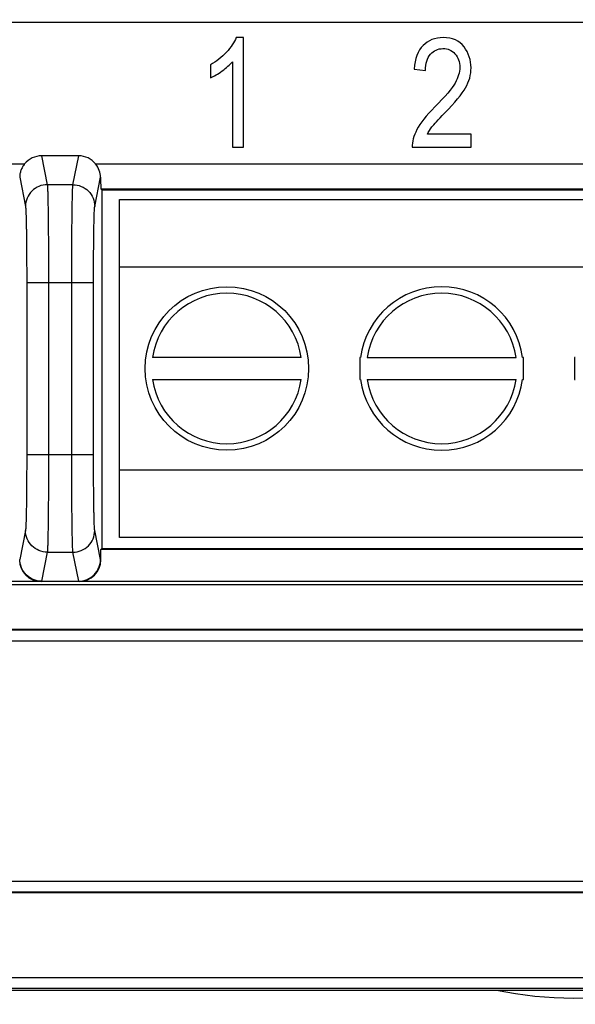
# Model space of a CAD drawing. Extents: x -14.8 to 66.3, y 0.8 to 22.3.
# Drawn here: x 4.6 to 5.1, y 2.7 to 3.6 of the extents above; entities that cross this region are included whole.
import ezdxf

# ---------------------------------------------------------------- set-up
doc = ezdxf.new("R2010")
doc.units = 0
doc.header["$MEASUREMENT"] = 0
doc.layers.get('0').update_dxf_attribs({"linetype": 'CONTINUOUS'})
doc.layers.add('PART', color=1, linetype='CONTINUOUS')

msp = doc.modelspace()

# ---------------------------------------------------------------- linework, layer by layer
at = {"lineweight": 0}
msp.add_open_spline([(4.10613, 2.81554), (4.49898, 2.42654), (5.03893, 2.38011), (5.03893, 2.38011), (5.03893, 2.38011), (5.03893, 2.43623), (5.03893, 2.43623), (5.03893, 2.43623), (4.48544, 2.52138), (4.14097, 2.88134), (3.79649, 3.2413), (3.70553, 3.76189), (3.70553, 3.76189), (3.70553, 3.76189), (3.6436, 3.76189), (3.6436, 3.76189), (3.6436, 3.76189), (3.71134, 3.20646), (4.10613, 2.81554)], degree=3, knots=[0, 0, 0, 0, 1, 1, 1, 2, 2, 2, 3, 3, 3, 4, 4, 4, 5, 5, 5, 6, 6, 6, 6], dxfattribs=at)
at = {"layer": 'PART', "linetype": 'Continuous'}
for p, q in [((6.11523, 3.577), (4.08974, 3.577)), ((4.7996, 3.56315), (4.79305, 3.56315)), ((4.7996, 3.46274), (4.7996, 3.56315)), ((4.7895, 3.54098), (4.7895, 3.46274)), ((4.76938, 3.53805), (4.76938, 3.52618)), ((4.95635, 3.53423), (4.96672, 3.53293)), ((5.00867, 3.47454), (4.96843, 3.47454)), ((5.00867, 3.46274), (5.00867, 3.47454)), ((4.7895, 3.46274), (4.7996, 3.46274)), ((4.95444, 3.46274), (5.00867, 3.46274)), ((4.61443, 3.45474), (4.61971, 3.42825)), ((4.64855, 3.45474), (4.61443, 3.45474)), ((4.64326, 3.42825), (4.64855, 3.45474)), ((4.56999, 3.44734), (4.59893, 3.44734)), ((4.66405, 3.44734), (5.69293, 3.44734)), ((4.59439, 3.43501), (4.59972, 3.40832)), ((4.66326, 3.40832), (4.66858, 3.43501)), ((4.64326, 3.42825), (4.61971, 3.42825)), ((4.66892, 3.42435), (4.66983, 3.42343)), ((4.66892, 3.42435), (5.68806, 3.42435)), ((4.66983, 3.42343), (4.66983, 3.09474)), ((4.66983, 3.42343), (5.68715, 3.42343)), ((4.68599, 3.10474), (4.68599, 3.41474)), ((4.68599, 3.41474), (5.67099, 3.41474)), ((5.67099, 3.35274), (4.68599, 3.35274)), ((4.60083, 3.33859), (4.60083, 3.18089)), ((4.60083, 3.33859), (4.66214, 3.33859)), ((4.62083, 3.33859), (4.62083, 3.18089)), ((4.64215, 3.18089), (4.64215, 3.33859)), ((4.66214, 3.18089), (4.66214, 3.33859)), ((4.85276, 3.26974), (4.71622, 3.26974)), ((4.90716, 3.26974), (4.90649, 3.26974)), ((4.90649, 3.26974), (4.90649, 3.24974)), ((4.91322, 3.26974), (5.04976, 3.26974)), ((5.05649, 3.26974), (5.05582, 3.26974)), ((5.05649, 3.24974), (5.05649, 3.26974)), ((5.10416, 3.26974), (5.10349, 3.26974)), ((5.10349, 3.26974), (5.10349, 3.24974)), ((4.71622, 3.24974), (4.85276, 3.24974)), ((4.90649, 3.24974), (4.90716, 3.24974)), ((4.91322, 3.24974), (5.04976, 3.24974)), ((5.05582, 3.24974), (5.05649, 3.24974)), ((5.10349, 3.24974), (5.10416, 3.24974)), ((4.60083, 3.18089), (4.66214, 3.18089)), ((4.68599, 3.16674), (5.67099, 3.16674)), ((4.59972, 3.11116), (4.59444, 3.08473)), ((4.66853, 3.08473), (4.66326, 3.11116)), ((5.67099, 3.10474), (4.68599, 3.10474)), ((4.61971, 3.09124), (4.61443, 3.06474)), ((4.61971, 3.09124), (4.64326, 3.09124)), ((4.64855, 3.06474), (4.64326, 3.09124)), ((4.66887, 3.09378), (4.66983, 3.09474)), ((5.68811, 3.09378), (4.66887, 3.09378)), ((4.66887, 3.08439), (4.66887, 3.09378)), ((4.66983, 3.09474), (5.68715, 3.09474)), ((4.59444, 3.08473), (4.59411, 3.08439)), ((4.66887, 3.08439), (4.66853, 3.08473)), ((4.10848, 3.06177), (5.74549, 3.06177)), ((4.6141, 3.06439), (4.14587, 3.06439)), ((4.61445, 3.06474), (4.6141, 3.06439)), ((4.61443, 3.06474), (4.64855, 3.06474)), ((4.64887, 3.06439), (4.64852, 3.06474)), ((5.7081, 3.06439), (4.64887, 3.06439)), ((5.63302, 3.02026), (4.57196, 3.02026)), ((5.63249, 3.01974), (4.57248, 3.01974)), ((5.63249, 3.00974), (4.57249, 3.00974)), ((4.57249, 2.78974), (5.63249, 2.78974)), ((4.57196, 2.77922), (5.63302, 2.77922)), ((4.57248, 2.77974), (5.63249, 2.77974)), ((4.24049, 2.70125), (5.96449, 2.70125)), ((4.23738, 2.69149), (5.9676, 2.69149)), ((4.23682, 2.68974), (5.96815, 2.68974))]:
    msp.add_line(p, q, dxfattribs=at)
msp.add_circle((4.78449, 3.25974), 0.075, dxfattribs=at)
at = {"layer": 'PART'}
msp.add_arc((5.10249, 3.91474), 2.332, 90, 270, dxfattribs=at)
at = {"layer": 'PART', "linetype": 'Continuous'}
for centre, radius, start, end in [((4.98149, 3.25974), 0.075, 7.66226, 172.33774), ((4.78449, 3.25974), 0.069, 8.33308, 171.66692), ((4.98149, 3.25974), 0.069, 8.33308, 171.66692), ((4.78449, 3.25974), 0.069, 188.33308, 351.66692), ((4.98149, 3.25974), 0.075, 187.66226, 352.33774), ((4.98149, 3.25974), 0.069, 188.33308, 351.66692), ((5.10249, 3.02938), 0.34694, 258.23666, 281.76322)]:
    msp.add_arc(centre, radius, start, end, dxfattribs=at)
for centre, major_axis, ratio, start_param, end_param in [((4.61446, 3.43466), (-0.00393, 0.01969), 0.996044, -0.196167, 0.691131), ((4.64852, 3.43466), (0.00393, 0.01969), 0.996044, -0.691131, 0.196167), ((4.66892, 3.44734), (0, 0.023), 0.017455, -4.146384, -3.159046), ((4.61411, 3.0844), (0.01415, 0.01415), 0.999695, 2.356347, 3.926839), ((4.64887, 3.0844), (0.01415, -0.01415), 0.999695, -0.785246, 0.785246)]:
    msp.add_ellipse(centre, major_axis=major_axis, ratio=ratio, start_param=start_param, end_param=end_param, dxfattribs=at)
at = {"layer": 'PART', "lineweight": 0}
for points, knots in [([(5.1025, 1.92434), (6.19629, 1.92434), (7.08299, 2.8155), (7.08299, 3.91474), (7.08299, 5.014), (6.19629, 5.90515), (5.1025, 5.90515), (4.00871, 5.90515), (3.122, 5.014), (3.122, 3.91474), (3.122, 2.8155), (4.00871, 1.92434), (5.1025, 1.92434)], [0, 0, 0, 0, 1, 1, 1, 2, 2, 2, 3, 3, 3, 4, 4, 4, 4]), ([(3.12308, 3.52514), (3.12141, 3.42476), (3.11899, 3.28008), (3.11899, 3.28008), (3.11899, 3.28008), (3.09963, 3.21815), (3.09963, 3.21815), (3.09963, 3.21815), (3.28929, 2.73433), (3.69183, 2.34728), (4.09436, 1.96023), (4.62462, 1.79767), (4.91104, 1.80154), (4.91104, 1.80154), (4.93076, 1.82546), (4.93876, 1.83323), (4.95999, 1.85382), (4.98102, 1.86922), (5.00099, 1.88153)], [0.346923, 0.346923, 0.346923, 0.346923, 1, 1, 1, 2, 2, 2, 3, 3, 3, 4, 4, 4, 5, 5, 5, 5.6229, 5.6229, 5.6229, 5.6229])]:
    msp.add_open_spline(points, degree=3, knots=knots, dxfattribs=at)
at = {"layer": 'PART', "linetype": 'Continuous'}
for points in [[(4.79305, 3.56315), (4.79128, 3.55879), (4.78827, 3.55428), (4.78406, 3.5497)], [(4.98309, 3.56315), (4.97538, 3.56315), (4.96918, 3.56069), (4.96447, 3.55585)], [(5.00204, 3.55468), (4.99776, 3.56029), (4.99141, 3.56315), (4.98309, 3.56315)], [(4.78406, 3.5497), (4.77982, 3.54507), (4.7749, 3.54119), (4.76938, 3.53805)], [(4.96447, 3.55585), (4.95976, 3.55101), (4.95703, 3.54378), (4.95635, 3.53423)], [(4.97122, 3.5478), (4.97422, 3.55128), (4.97804, 3.55306), (4.98275, 3.55306)], [(4.98275, 3.55306), (4.98712, 3.55306), (4.99073, 3.55142), (4.99373, 3.54821)], [(4.99373, 3.54821), (4.99673, 3.54501), (4.99823, 3.54085), (4.99823, 3.53573)], [(5.00853, 3.53546), (5.00853, 3.54262), (5.00635, 3.54903), (5.00204, 3.55468)], [(4.78014, 3.53261), (4.78404, 3.53546), (4.78718, 3.53825), (4.7895, 3.54098)], [(4.96672, 3.53293), (4.96672, 3.53934), (4.96822, 3.54432), (4.97122, 3.5478)], [(4.76938, 3.52618), (4.77265, 3.52761), (4.7762, 3.52973), (4.78014, 3.53261)], [(4.99823, 3.53573), (4.99823, 3.53136), (4.99673, 3.52659), (4.99384, 3.52149)], [(5.00345, 3.51713), (5.00683, 3.52297), (5.00853, 3.52904), (5.00853, 3.53546)], [(4.99384, 3.52149), (4.99094, 3.51636), (4.9848, 3.50906), (4.9754, 3.4997)], [(4.98429, 3.4938), (4.99373, 3.50353), (5.00008, 3.51131), (5.00345, 3.51713)], [(4.9754, 3.4997), (4.96733, 3.49166), (4.96174, 3.48464), (4.95875, 3.47876)], [(4.97267, 3.48121), (4.97443, 3.48341), (4.97832, 3.48764), (4.98429, 3.4938)], [(4.95875, 3.47876), (4.95574, 3.47284), (4.95431, 3.46752), (4.95444, 3.46274)], [(4.96843, 3.47454), (4.96952, 3.47672), (4.97088, 3.47898), (4.97267, 3.48121)]]:
    msp.add_open_spline(points, degree=3, dxfattribs=at)
for points, knots in [([(4.59893, 3.44734), (4.5982, 3.44644), (4.59689, 3.44451), (4.59545, 3.44138), (4.59461, 3.43818), (4.5944, 3.43604), (4.59439, 3.43501)], [0, 0, 0, 0, 0.261467, 0.52003, 0.768619, 1, 1, 1, 1]), ([(4.66858, 3.43501), (4.66856, 3.43714), (4.66774, 3.4416), (4.6655, 3.44555), (4.66405, 3.44734)], [0, 0, 0, 0, 0.479947, 1, 1, 1, 1]), ([(4.61971, 3.42825), (4.61712, 3.42824), (4.61186, 3.4272), (4.60522, 3.42277), (4.60077, 3.41615), (4.59972, 3.41091), (4.59972, 3.40832)], [0, 0, 0, 0, 0.250371, 0.500597, 0.750474, 1, 1, 1, 1]), ([(4.61971, 3.42825), (4.61974, 3.42809), (4.61978, 3.42772), (4.61983, 3.42707), (4.61989, 3.42623), (4.61997, 3.42473), (4.62006, 3.42241), (4.62016, 3.41908), (4.62026, 3.41506), (4.62035, 3.41038), (4.62043, 3.40508), (4.62051, 3.39922), (4.62058, 3.39283), (4.62067, 3.38344), (4.62076, 3.37084), (4.62082, 3.35499), (4.62083, 3.34412), (4.62083, 3.33859)], [0, 0, 0, 0, 0.005167, 0.012463, 0.021871, 0.033373, 0.062573, 0.099829, 0.144798, 0.197118, 0.256335, 0.321933, 0.39337, 0.470007, 0.63621, 0.814997, 1, 1, 1, 1]), ([(4.64215, 3.33859), (4.64215, 3.34412), (4.64216, 3.35499), (4.64222, 3.37084), (4.6423, 3.38344), (4.64239, 3.39283), (4.64246, 3.39922), (4.64254, 3.40508), (4.64263, 3.41038), (4.64272, 3.41506), (4.64282, 3.41908), (4.64292, 3.42241), (4.64301, 3.42473), (4.64309, 3.42623), (4.64314, 3.42707), (4.6432, 3.42772), (4.64324, 3.42809), (4.64326, 3.42825)], [0, 0, 0, 0, 0.185003, 0.36379, 0.529993, 0.60663, 0.678067, 0.743665, 0.802882, 0.855202, 0.900171, 0.937427, 0.966627, 0.978129, 0.987537, 0.994833, 1, 1, 1, 1]), ([(4.64326, 3.42825), (4.64586, 3.42824), (4.65111, 3.4272), (4.65775, 3.42277), (4.66221, 3.41615), (4.66325, 3.41091), (4.66326, 3.40832)], [0, 0, 0, 0, 0.250371, 0.500597, 0.750474, 1, 1, 1, 1]), ([(4.59972, 3.40832), (4.59974, 3.4082), (4.59978, 3.40792), (4.59984, 3.40741), (4.59989, 3.40675), (4.59997, 3.40559), (4.60006, 3.40378), (4.60016, 3.40119), (4.60026, 3.39806), (4.60035, 3.39443), (4.60044, 3.39031), (4.60052, 3.38575), (4.60059, 3.38078), (4.60067, 3.37347), (4.60076, 3.36367), (4.60082, 3.35135), (4.60083, 3.34289), (4.60083, 3.33859)], [0, 0, 0, 0, 0.005196, 0.012509, 0.021926, 0.033433, 0.062639, 0.099902, 0.144875, 0.197196, 0.256409, 0.322001, 0.393432, 0.470064, 0.636253, 0.815018, 1, 1, 1, 1]), ([(4.66214, 3.33859), (4.66214, 3.34289), (4.66216, 3.35135), (4.66222, 3.36367), (4.6623, 3.37347), (4.66239, 3.38078), (4.66246, 3.38575), (4.66254, 3.39031), (4.66263, 3.39443), (4.66272, 3.39806), (4.66281, 3.40119), (4.66292, 3.40378), (4.66301, 3.40559), (4.66309, 3.40675), (4.66314, 3.40741), (4.66319, 3.40792), (4.66324, 3.4082), (4.66326, 3.40832)], [0, 0, 0, 0, 0.184982, 0.363747, 0.529936, 0.606568, 0.677999, 0.743591, 0.802804, 0.855125, 0.900098, 0.937361, 0.966567, 0.978074, 0.987491, 0.994804, 1, 1, 1, 1]), ([(4.60083, 3.18089), (4.60083, 3.17659), (4.60082, 3.16814), (4.60076, 3.15581), (4.60067, 3.14601), (4.60059, 3.1387), (4.60052, 3.13374), (4.60044, 3.12917), (4.60035, 3.12506), (4.60026, 3.12142), (4.60016, 3.11829), (4.60006, 3.1157), (4.59997, 3.11389), (4.59989, 3.11273), (4.59984, 3.11207), (4.59978, 3.11157), (4.59974, 3.11128), (4.59972, 3.11116)], [0, 0, 0, 0, 0.184982, 0.363747, 0.529936, 0.606568, 0.677999, 0.743591, 0.802804, 0.855125, 0.900098, 0.937361, 0.966567, 0.978074, 0.987491, 0.994804, 1, 1, 1, 1]), ([(4.62083, 3.18089), (4.62083, 3.17536), (4.62082, 3.16449), (4.62076, 3.14865), (4.62067, 3.13604), (4.62058, 3.12665), (4.62051, 3.12026), (4.62043, 3.1144), (4.62035, 3.1091), (4.62026, 3.10443), (4.62016, 3.10041), (4.62006, 3.09708), (4.61997, 3.09475), (4.61989, 3.09325), (4.61983, 3.09241), (4.61978, 3.09176), (4.61974, 3.09139), (4.61971, 3.09124)], [0, 0, 0, 0, 0.185003, 0.36379, 0.529993, 0.60663, 0.678067, 0.743665, 0.802882, 0.855202, 0.900171, 0.937427, 0.966627, 0.978129, 0.987537, 0.994833, 1, 1, 1, 1]), ([(4.64326, 3.09124), (4.64324, 3.09139), (4.6432, 3.09176), (4.64314, 3.09241), (4.64309, 3.09325), (4.64301, 3.09475), (4.64292, 3.09708), (4.64282, 3.10041), (4.64272, 3.10443), (4.64263, 3.1091), (4.64254, 3.1144), (4.64246, 3.12026), (4.64239, 3.12665), (4.6423, 3.13604), (4.64222, 3.14865), (4.64216, 3.16449), (4.64215, 3.17536), (4.64215, 3.18089)], [0, 0, 0, 0, 0.005167, 0.012463, 0.021871, 0.033373, 0.062573, 0.099829, 0.144798, 0.197118, 0.256335, 0.321933, 0.39337, 0.470007, 0.63621, 0.814997, 1, 1, 1, 1]), ([(4.66326, 3.11116), (4.66324, 3.11128), (4.66319, 3.11157), (4.66314, 3.11207), (4.66309, 3.11273), (4.66301, 3.11389), (4.66292, 3.1157), (4.66281, 3.11829), (4.66272, 3.12142), (4.66263, 3.12506), (4.66254, 3.12917), (4.66246, 3.13374), (4.66239, 3.1387), (4.6623, 3.14601), (4.66222, 3.15581), (4.66216, 3.16814), (4.66214, 3.17659), (4.66214, 3.18089)], [0, 0, 0, 0, 0.005196, 0.012509, 0.021926, 0.033433, 0.062639, 0.099902, 0.144875, 0.197196, 0.256409, 0.322001, 0.393432, 0.470064, 0.636253, 0.815018, 1, 1, 1, 1]), ([(4.61971, 3.09124), (4.61712, 3.09124), (4.61186, 3.09228), (4.60522, 3.09672), (4.60077, 3.10333), (4.59972, 3.10857), (4.59972, 3.11116)], [0, 0, 0, 0, 0.250371, 0.500597, 0.750474, 1, 1, 1, 1]), ([(4.64326, 3.09124), (4.64586, 3.09124), (4.65111, 3.09228), (4.65775, 3.09672), (4.66221, 3.10333), (4.66325, 3.10857), (4.66326, 3.11116)], [0, 0, 0, 0, 0.250371, 0.500597, 0.750474, 1, 1, 1, 1]), ([(4.61445, 3.06474), (4.61185, 3.06474), (4.60659, 3.06578), (4.59994, 3.07023), (4.59549, 3.07687), (4.59445, 3.08213), (4.59444, 3.08473)], [0, 0, 0, 0, 0.250112, 0.500202, 0.750174, 1, 1, 1, 1]), ([(4.64855, 3.06474), (4.65115, 3.06474), (4.6564, 3.06579), (4.66304, 3.07024), (4.66749, 3.07688), (4.66853, 3.08213), (4.66853, 3.08473)], [0, 0, 0, 0, 0.250108, 0.500197, 0.75017, 1, 1, 1, 1])]:
    msp.add_open_spline(points, degree=3, knots=knots, dxfattribs=at)

doc.saveas('drawing.dxf')
